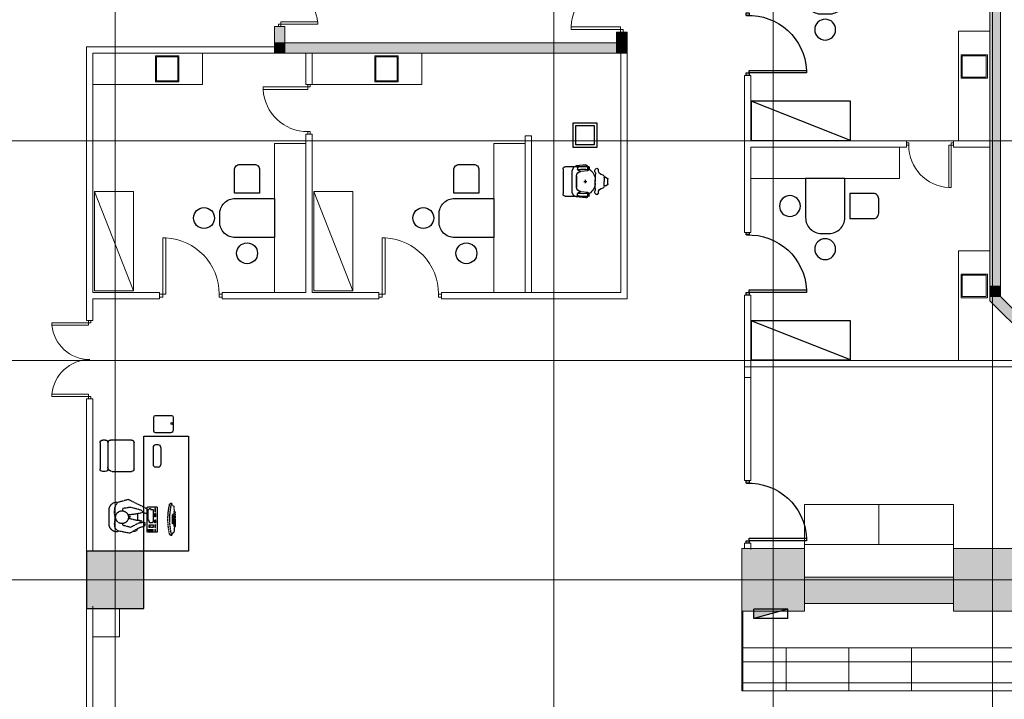
# Model space of a CAD drawing. Units: millimetres. Extents: x -7389277 to 6690007, y -209724 to 711643.
# Drawn here: x -88927 to -70072, y 26504 to 39509 of the extents above; entities that cross this region are included whole.
import ezdxf

# ---------------------------------------------------------------- set-up
doc = ezdxf.new("R2010")
doc.units = ezdxf.units.MM
doc.header["$LTSCALE"] = 100
for name, pattern in [('0', [0]), ('HIDDEN', [0.375, 0.25, -0.125]), ('HIDDEN2', [0.1875, 0.125, -0.0625]), ('家具', [0]), ('柱', [0]), ('柱-填充', [0]), ('门', [0]), ('隔墙', [0])]:
    doc.linetypes.add(name, pattern=pattern)
doc.layers.get('0').update_dxf_attribs({"linetype": '0'})
for name, color, linetype in [('A_column', 7, '柱'), ('A_column-h', 254, '柱-填充'), ('A_door', 5, '门'), ('A_furniture', 25, '家具'), ('FU', 1, 'HIDDEN'), ('P-FHS-FH', 1, 'Continuous'), ('地面05', 1, '隔墙')]:
    doc.layers.add(name, color=color, linetype=linetype)
doc.layers.add('底图', color=8, linetype='Continuous', lineweight=15)
doc.layers.add('门', color=4, linetype='Continuous', lineweight=15)

# ---------------------------------------------------------------- blocks, each defined once
blk = doc.blocks.new('door-d')
for p, q in [((-0.47, 0.485), (-0.47, 0.015)), ((-0.47, 0.485), (-0.44, 0.485)), ((-0.44, 0.015), (-0.44, 0.485)), ((0.44, 0.015), (0.44, 0.485)), ((0.47, 0.485), (0.44, 0.485)), ((0.47, 0.485), (0.47, 0.015)), ((-0.5, 0.015), (-0.47, 0.015)), ((-0.5, 0), (-0.5, 0)), ((-0.47, 0.015), (-0.44, 0.015)), ((-0.47, 0.015), (-0.47, -0.015)), ((0.47, 0.015), (0.44, 0.015)), ((0.5, 0.015), (0.47, 0.015)), ((0.47, 0.015), (0.47, -0.015)), ((-0.5, -0.015), (-0.47, -0.015)), ((0.5, -0.015), (0.47, -0.015)), ((0.5, 0), (0.5, 0))]:
    blk.add_line(p, q)
for centre, start, end in [((-0.485, 0), 0, 84.6762), ((0.485, 0), 95.3238, 180)]:
    blk.add_arc(centre, 0.485, start, end)
blk = doc.blocks.new('door-s')
at = {"layer": '门', "color": 4}
for p, q in [((-0.45, 0.025), (-0.45, 0.925)), ((-0.45, 0.925), (-0.4, 0.925)), ((-0.4, 0.025), (-0.4, 0.925)), ((-0.5, 0.025), (-0.45, 0.025)), ((-0.5, 0), (-0.5, 0)), ((-0.45, 0.025), (-0.4, 0.025)), ((-0.45, -0.025), (-0.45, 0.025)), ((0.5, 0.025), (0.45, 0.025)), ((0.45, 0.025), (0.45, -0.025)), ((0.5, 0), (0.5, 0)), ((-0.5, -0.025), (-0.45, -0.025)), ((0.5, -0.025), (0.45, -0.025))]:
    blk.add_line(p, q, dxfattribs=at)
blk.add_arc((-0.45, 0.025), 0.9, 0, 86.8153, dxfattribs=at)
blk = doc.blocks.new('消火栓')
at = {"layer": 'P-FHS-FH'}
for p, q in [((650, 240), (0, 60)), ((650, 240), (0, 240)), ((0, 60), (0, 240)), ((650, 60), (650, 240)), ((650, 60), (0, 60))]:
    blk.add_line(p, q, dxfattribs=at)
blk.add_solid([(0, 240), (650, 240), (0, 240), (0, 60)], dxfattribs=at)
blk = doc.blocks.new('M1200')
at = {"layer": 'A_door'}
for points in [[(92890, 387028), (92940, 387028), (92940, 387081), (92890, 387081)], [(93990, 385928), (94040, 385928), (94040, 387028), (93990, 387028)], [(94040, 387028), (94090, 387028), (94090, 387081), (94040, 387081)]]:
    blk.add_lwpolyline(points, close=True, dxfattribs=at)
blk.add_arc((94040, 387028), 1101, 177.3974, 267.3974, dxfattribs=at)
blk = doc.blocks.new('A$26141324')
at = {"layer": 'A_furniture', "ltscale": 300}
for points in [[(-110, 281), (40, 281, -0.414214), (340, -19), (340, -769), (-410, -769), (-410, -19, -0.414214)], [(440, -484), (440, -4), (890, -4, -0.414214), (990, -104), (990, -384, -0.414214), (890, -484)]]:
    blk.add_lwpolyline(points, format="xyb", close=True, dxfattribs=at)
for centre in [(-35, 581), (-710, -244)]:
    blk.add_circle(centre, 200, dxfattribs=at)
blk = doc.blocks.new('A$13140027')
at = {"layer": 'A_furniture'}
blk.add_line((-950, 375), (950, -375), dxfattribs=at)
blk.add_lwpolyline([(-950, -375), (950, -375), (950, 375), (-950, 375)], close=True, dxfattribs=at)
blk = doc.blocks.new('控制電腦人員')
at = {"linetype": 'HIDDEN2'}
for p, q in [((33, 757), (-13, 520)), ((78, 809), (33, 757)), ((157, 821), (78, 809)), ((283, 809), (157, 821)), ((426, 927), (167, 927)), ((374, 823), (283, 809)), ((467, 815), (374, 823)), ((532, 782), (467, 815)), ((571, 750), (532, 782)), ((94, 511), (127, 633)), ((127, 633), (136, 657)), ((136, 657), (166, 657)), ((410, 657), (464, 651)), ((464, 651), (475, 565)), ((627, 551), (571, 750)), ((-13, 520), (94, 332)), ((17, 426), (15, 462)), ((32, 388), (17, 426)), ((58, 376), (32, 388)), ((182, 341), (94, 511)), ((221, 306), (230, 405)), ((352, 377), (228, 376)), ((230, 405), (265, 548)), ((300, 507), (279, 548)), ((316, 554), (300, 507)), ((346, 422), (331, 554)), ((371, 291), (346, 422)), ((484, 517), (432, 316)), ((458, 210), (627, 551)), ((475, 565), (484, 517)), ((0, 0), (0, 190)), ((0, 190), (480, 190)), ((94, 332), (121, 236)), ((121, 236), (175, 222)), ((173, 322), (178, 331)), ((195, 271), (173, 322)), ((175, 222), (195, 271)), ((178, 331), (200, 319)), ((201, 326), (182, 341)), ((195, 271), (221, 306)), ((200, 319), (201, 326)), ((432, 316), (362, 228)), ((362, 228), (370, 198)), ((370, 198), (388, 183)), ((394, 267), (371, 291)), ((426, 186), (458, 210)), ((439, 199), (439, 198)), ((439, 199), (439, 198)), ((439, 198), (439, 183)), ((480, 0), (480, 190)), ((480, 0), (0, 0)), ((50, 170), (28, 170)), ((50, 170), (28, 170)), ((28, 75), (50, 75)), ((28, 75), (50, 75)), ((50, 45), (28, 45)), ((50, 45), (28, 45)), ((28, 30), (50, 30)), ((28, 30), (50, 30)), ((30, 170), (30, 111)), ((30, 170), (30, 111)), ((53, 170), (30, 170)), ((53, 170), (30, 170)), ((30, 111), (30, 75)), ((30, 91), (30, 75)), ((30, 75), (53, 75)), ((30, 75), (53, 75)), ((53, 45), (30, 45)), ((53, 45), (30, 45)), ((30, 45), (30, 30)), ((30, 45), (30, 30)), ((30, 30), (53, 30)), ((30, 30), (53, 30)), ((50, 111), (50, 170)), ((50, 111), (50, 170)), ((50, 75), (50, 111)), ((50, 75), (50, 91)), ((50, 30), (50, 45)), ((50, 30), (50, 45)), ((95, 155), (140, 155)), ((95, 155), (140, 155)), ((95, 140), (95, 155)), ((95, 140), (95, 155)), ((110, 140), (95, 140)), ((110, 140), (95, 140)), ((95, 125), (110, 125)), ((95, 125), (110, 125)), ((95, 111), (95, 125)), ((95, 111), (95, 125)), ((95, 75), (95, 111)), ((95, 75), (95, 91)), ((140, 75), (95, 75)), ((140, 75), (95, 75)), ((140, 45), (95, 45)), ((140, 45), (95, 45)), ((95, 45), (95, 30)), ((95, 45), (95, 30)), ((95, 30), (140, 30)), ((95, 30), (140, 30)), ((110, 125), (110, 140)), ((110, 125), (110, 140)), ((125, 140), (125, 125)), ((125, 140), (125, 125)), ((140, 140), (125, 140)), ((140, 140), (125, 140)), ((125, 125), (140, 125)), ((125, 125), (140, 125)), ((140, 155), (140, 140)), ((140, 155), (140, 140)), ((140, 125), (140, 111)), ((140, 125), (140, 111)), ((140, 111), (140, 75)), ((140, 91), (140, 75)), ((140, 30), (140, 45)), ((140, 30), (140, 45)), ((181, 111), (181, 140)), ((181, 90), (181, 140)), ((181, 140), (196, 140)), ((181, 140), (196, 140)), ((181, 90), (181, 91)), ((181, 90), (181, 91)), ((196, 90), (181, 90)), ((196, 90), (181, 90)), ((181, 30), (181, 45)), ((181, 30), (181, 45)), ((181, 45), (241, 45)), ((181, 45), (241, 45)), ((241, 30), (181, 30)), ((241, 30), (181, 30)), ((196, 140), (196, 155)), ((196, 140), (196, 155)), ((196, 155), (226, 155)), ((196, 155), (226, 155)), ((196, 75), (196, 90)), ((196, 75), (196, 90)), ((375, 75), (196, 75)), ((375, 75), (196, 75)), ((226, 155), (226, 170)), ((226, 155), (226, 170)), ((226, 170), (375, 170)), ((226, 170), (375, 170)), ((241, 45), (241, 30)), ((241, 45), (241, 30)), ((299, 30), (299, 45)), ((299, 30), (299, 45)), ((299, 45), (359, 45)), ((299, 45), (359, 45)), ((359, 30), (299, 30)), ((359, 30), (299, 30)), ((350, 170), (439, 170)), ((350, 170), (439, 170)), ((439, 75), (350, 75)), ((439, 75), (350, 75)), ((359, 45), (359, 30)), ((359, 45), (359, 30)), ((388, 183), (419, 188)), ((454, 45), (394, 45)), ((454, 45), (394, 45)), ((394, 45), (394, 30)), ((394, 45), (394, 30)), ((394, 30), (454, 30)), ((394, 30), (454, 30)), ((419, 188), (426, 186)), ((439, 170), (439, 155)), ((439, 170), (439, 155)), ((439, 155), (454, 155)), ((439, 155), (454, 155)), ((454, 125), (439, 125)), ((454, 125), (439, 125)), ((439, 125), (439, 111)), ((439, 125), (439, 111)), ((439, 111), (439, 75)), ((454, 155), (454, 125)), ((454, 155), (454, 125)), ((454, 30), (454, 45)), ((454, 30), (454, 45))]:
    blk.add_line(p, q, dxfattribs=at)
blk.add_circle((289, 672), 122, dxfattribs=at)
for centre, radius, start, end in [((165, 778), 149, 89.3053, 196.4078), ((423, 780), 147, 351.5547, 88.529)]:
    blk.add_arc(centre, radius, start, end, dxfattribs=at)
blk = doc.blocks.new('螢幕上視')
at = {"linetype": 'HIDDEN2'}
for p, q in [((-224, -43), (-257, -54)), ((-156, -17), (-193, -17)), ((-120, -10), (-156, -17)), ((-114, -17), (126, -17)), ((108, 0), (-108, 0)), ((156, -17), (120, -10)), ((156, -17), (193, -17)), ((224, -43), (257, -54))]:
    blk.add_line(p, q, dxfattribs=at)
blk.add_lwpolyline([(81, -41), (81, -31), (-71, -31), (-71, -41), (81, -41)], dxfattribs=at)
for centre, radius, start, end in [((-108, -12), 11.8, 90, 170.0002), ((108, -12), 11.8, 10.0001, 90), ((0, 1011), 1096, 256.4332, 283.5667), ((-226, -59), 31, 169.9992, 260.9374), ((0, 933), 1048, 257.253, 282.7469), ((-193, -49), 31, 90, 169.9992), ((193, -49), 31, 10.001, 90), ((226, -59), 31, 279.0614, 10.001)]:
    blk.add_arc(centre, radius, start, end, dxfattribs=at)
blk = doc.blocks.new('FU04L')
at = {"layer": 'A_furniture', "color": 251}
for p, q in [((-55, 41.5), (-5, 41.5)), ((-60, 31.5), (-60, 36.5)), ((-60, -18.5), (-60, 21.5)), ((-55, 26.5), (-5, 26.5)), ((0, 31.5), (0, 36.5)), ((0, 18.5), (0, -18.5)), ((-5, -23.5), (-55, -23.5))]:
    blk.add_line(p, q, dxfattribs=at)
for centre, radius, start, end in [((-55, 36.5), 5, 90, 180), ((-5, 36.5), 5, 0, 90), ((-55, 31.5), 5, 180, 270), ((-55, 21.5), 5, 90, 180), ((-8, 18.5), 8, 0, 90), ((-5, 31.5), 5, 270, 0), ((-55, -18.5), 5, 180, 270), ((-5, -18.5), 5, 270, 0)]:
    blk.add_arc(centre, radius, start, end, dxfattribs=at)
blk = doc.blocks.new('A$C39D9048A')
at = {"layer": 'A_furniture'}
for p, q in [((100, 424), (50, 424)), ((0, 374), (0, 50)), ((150, 374), (150, 50)), ((100, 0), (50, 0))]:
    blk.add_line(p, q, dxfattribs=at)
for centre, start, end in [((50, 374), 90, 180), ((100, 374), 0, 90), ((50, 50), 180, 270), ((100, 50), 270, 0)]:
    blk.add_arc(centre, 50, start, end, dxfattribs=at)
blk = doc.blocks.new('A$C40075603')
for p, q in [((22, 468), (45, 501)), ((22, 468), (22, 451)), ((22, 442), (107, 442)), ((31, 442), (48, 442)), ((62, 515), (153, 515)), ((192, 442), (107, 442)), ((184, 442), (167, 442)), ((192, 468), (169, 501)), ((192, 468), (192, 451)), ((-61, 277), (8, 270)), ((12, 270), (107, 270)), ((78, 270), (138, 270)), ((203, 270), (107, 270)), ((275, 277), (207, 270)), ((-208, 91), (-190, -85)), ((-97, 127), (-174, 127)), ((-174, 127), (-97, 127)), ((-166, 156), (-131, 156)), ((-85, -6), (-97, 127)), ((77, 87), (140, 87)), ((107, 54), (107, 113)), ((313, 127), (300, -6)), ((390, 127), (313, 127)), ((313, 127), (390, 127)), ((382, 156), (347, 156)), ((423, 91), (405, -85)), ((-190, -85), (-164, -144)), ((-164, -144), (-105, -170)), ((-155, -71), (-131, -71)), ((-85, -6), (-123, -67)), ((-105, -170), (320, -170)), ((216, -85), (0, -85)), ((0, -85), (216, -85)), ((339, -65), (300, -6)), ((380, -144), (320, -170)), ((372, -71), (347, -71)), ((405, -85), (380, -144))]:
    blk.add_line(p, q)
at = {"linetype": 'HIDDEN2'}
blk.add_lwpolyline([(390, 127), (390, -302, -0.414214), (347, -345), (-131, -345, -0.414214), (-174, -302), (-174, 127)], format="xyb", dxfattribs=at)
for centre, radius, start, end in [((-115, 432), 101, 267.3723, 354.4854), ((19, 405), 37.7, 84.9145, 152.7822), ((31, 451), 8.5, 180, 270), ((62, 498), 17, 90, 169.992), ((153, 498), 17, 10.008, 90), ((184, 451), 8.5, 270, 0), ((196, 405), 37.7, 27.2178, 95.0855), ((329, 432), 101, 185.5146, 272.6277), ((-126, 295), 22.3, 106.1447, 151.8086), ((-95, 314), 50.9, 189.8692, 312.9298), ((-115, 315), 17, 104.2563, 174.7704), ((74, 38), 231, 89.1177, 149.8016), ((-57, 293), 17, 256.0983, 270), ((12, 312), 42.5, 263.9923, 270), ((141, 39), 231, 29.927, 90.8905), ((203, 312), 42.5, 270, 276.0077), ((271, 293), 17, 270, 283.9017), ((310, 314), 50.9, 227.0702, 350.1308), ((330, 315), 17, 5.2296, 75.7437), ((340, 295), 22.3, 28.1914, 73.8553), ((-174, 93), 34, 90, 184.7636), ((160, 59), 346, 164.6972, 201.1623), ((-166, 148), 8.5, 90, 164.6972), ((-131, 148), 8.5, 353.948, 90), ((864, 42), 991, 173.948, 186.052), ((347, 148), 8.5, 90, 186.052), ((-647, 42), 991, 353.948, 6.052), ((57, 59), 346, 338.8377, 15.3028), ((382, 148), 8.5, 15.3028, 90), ((390, 93), 34, 355.2364, 90), ((-155, -63), 8.5, 201.1623, 270), ((-131, -63), 8.5, 270, 6.052), ((0, 0), 85, 184.0496, 270), ((216, 0), 85, 270, 355.9504), ((347, -63), 8.5, 173.948, 270), ((372, -63), 8.5, 270, 338.8377)]:
    blk.add_arc(centre, radius, start, end)

msp = doc.modelspace()

# ---------------------------------------------------------------- hatches: boundary and pattern name
at = {"layer": 'A_column-h'}
msp.add_hatch(color=256, dxfattribs=at).paths.add_polyline_path([(-86546.9234, 29338.92053), (-87646.9234, 29338.92053), (-87646.9234, 28238.92053), (-86546.9234, 28238.92053)])
msp.add_hatch(color=256, dxfattribs=at).paths.add_polyline_path([(-86546.9234, 29338.92053), (-87646.9234, 29338.92053), (-87646.9234, 28238.92053), (-86546.9234, 28238.92053)])
at = {"layer": '底图'}
h = msp.add_hatch(color=256, dxfattribs=at)
h.dxf.hatch_style = 1
h.paths.add_polyline_path([(-70146.9234, 41974.70697), (-70346.9234, 41974.70697), (-70346.9234, 34410.49341), (-70146.9234, 34410.49341)])
h = msp.add_hatch(color=256, dxfattribs=at)
h.dxf.hatch_style = 1
h.paths.add_polyline_path([(-83846.9234, 39378.92053), (-84046.9234, 39378.92053), (-84046.9234, 39068.92053), (-83846.9234, 39068.92053)])
h = msp.add_hatch(color=256, dxfattribs=at)
h.dxf.hatch_style = 1
h.paths.add_polyline_path([(-77296.9234, 39268.92053), (-77496.9234, 39268.92053), (-77496.9234, 39068.92053), (-77296.9234, 39068.92053)])
for points in [[(-84046.9234, 38868.92053), (-84046.9234, 39068.92053), (-83846.9234, 39068.92053), (-83846.9234, 38868.92053)], [(-77496.9234, 38868.92053), (-77496.9234, 39068.92053), (-77296.9234, 39068.92053), (-77296.9234, 38868.92053)], [(-70346.9234, 34210.49341), (-70346.9234, 34410.49341), (-70146.9234, 34410.49341), (-70146.9234, 34210.49341)], [(-86546.9234, 29338.92053), (-87646.9234, 29338.92053), (-87646.9234, 28238.92053), (-86546.9234, 28238.92053)], [(-86546.9234, 29338.92053), (-87646.9234, 29338.92053), (-87646.9234, 28238.92053), (-86546.9234, 28238.92053)], [(-73896.9234, 29388.92053), (-75096.9234, 29388.92053), (-75096.9234, 28188.92053), (-73896.9234, 28188.92053)], [(-73896.9234, 29388.92053), (-75096.9234, 29388.92053), (-75096.9234, 28188.92053), (-73896.9234, 28188.92053)]]:
    msp.add_hatch(color=256, dxfattribs=at).paths.add_polyline_path(points)
h = msp.add_hatch(color=256, dxfattribs=at)
h.dxf.hatch_style = 1
h.paths.add_polyline_path([(-77496.9234, 39068.92053), (-83846.9234, 39068.92053), (-83846.9234, 38868.92053), (-77496.9234, 38868.92053)])
h = msp.add_hatch(color=256, dxfattribs=at)
h.dxf.hatch_style = 1
h.paths.add_polyline_path([(-70146.9234, 34210.49341), (-70346.9234, 34210.49341), (-70346.9234, 34127.65069), (-66361.46705, 30142.19434), (-66220.04569, 30283.6157)])
h = msp.add_hatch(color=256, dxfattribs=at)
h.dxf.hatch_style = 1
h.paths.add_polyline_path([(-69846.9234, 29388.92053), (-71046.9234, 29388.92053), (-71046.9234, 28188.92053), (-69846.9234, 28188.92053)])
h = msp.add_hatch(color=256, dxfattribs=at)
h.dxf.hatch_style = 1
h.paths.add_polyline_path([(-71046.9234, 28338.92053), (-71046.9234, 28838.92053), (-73896.9234, 28838.92053), (-73896.9234, 28338.92053)])

# ---------------------------------------------------------------- linework, layer by layer
at = {"layer": 'A_column'}
msp.add_lwpolyline([(-86546.9234, 29338.92053), (-87646.9234, 29338.92053), (-87646.9234, 28238.92053), (-86546.9234, 28238.92053)], close=True, dxfattribs=at)
msp.add_lwpolyline([(-86546.9234, 29338.92053), (-87646.9234, 29338.92053), (-87646.9234, 28238.92053), (-86546.9234, 28238.92053)], close=True, dxfattribs=at)
at = {"layer": 'A_furniture'}
for p, q in [((-86365.25517, 31899.37727), (-86365.25517, 31643.37727)), ((-86013.25517, 31931.37727), (-86333.25517, 31931.37727)), ((-85981.25517, 31662.57727), (-85981.25517, 31899.37727)), ((-86546.9234, 29338.92053), (-86546.9234, 31538.35063)), ((-86546.9234, 31538.35063), (-85696.9234, 31538.35063)), ((-86333.25517, 31611.37727), (-86032.45517, 31611.37727)), ((-85696.9234, 31538.35063), (-85696.9234, 29338.92053)), ((-85696.9234, 29338.92053), (-86546.9234, 29338.92053))]:
    msp.add_line(p, q, dxfattribs=at)
for points in [[(-77875.36694, 37533.4137), (-77875.36694, 37061.75824), (-78325.10831, 37061.75824), (-78325.10831, 37533.4137)], [(-77925.36694, 37483.4137), (-77925.36694, 37111.75824), (-78275.10831, 37111.75824), (-78275.10831, 37483.4137)]]:
    msp.add_lwpolyline(points, close=True, dxfattribs=at)
for centre, radius, start, end in [((-86333.25517, 31899.37727), 32, 90, 180), ((-86013.25517, 31899.37727), 32, 0, 90), ((-86333.25517, 31643.37727), 32, 180, 270), ((-86032.45517, 31662.57727), 51.2, 270, 0)]:
    msp.add_arc(centre, radius, start, end, dxfattribs=at)
at = {"layer": '地面05'}
msp.add_circle((-86012.31136, 31782.01592), 17.06376, dxfattribs=at)
at = {"layer": '底图'}
for p, q in [((-87096.9234, -19761.07947), (-87096.9234, 92588.92053)), ((-78696.9234, -19761.07947), (-78696.9234, 92588.92053)), ((-74496.9234, -19761.07947), (-74496.9234, 92588.92053)), ((-70296.9234, -19761.07947), (-70296.9234, 92588.92053)), ((-70146.9234, 34260.49341), (-70146.9234, 49888.92053)), ((-70146.9234, 34210.49341), (-70146.9234, 49888.92053)), ((-70346.9234, 34177.65069), (-70346.9234, 49688.92053)), ((-70346.9234, 34127.65069), (-70346.9234, 49688.92053)), ((-84046.9234, 39378.92053), (-84046.9234, 38868.92053)), ((-83846.9234, 39068.92053), (-83846.9234, 39378.92053)), ((-77496.9234, 39268.92053), (-77496.9234, 39068.92053)), ((-77296.9234, 39268.92053), (-77296.9234, 38868.92053)), ((-83846.9234, 39068.92053), (-77496.9234, 39068.92053)), ((-87646.9234, 38988.92053), (-84046.9234, 38988.92053)), ((-87646.9234, 33753.92053), (-87646.9234, 38988.92053)), ((-87526.9234, 38868.92053), (-84046.9234, 38868.92053)), ((-87526.9234, 38868.92053), (-87526.9234, 34288.92053)), ((-84046.9234, 38868.92053), (-77296.9234, 38868.92053)), ((-83446.9234, 38868.92053), (-83446.9234, 38268.92053)), ((-83326.9234, 38868.92053), (-83326.9234, 38268.92053)), ((-77416.9234, 38868.92053), (-77416.9234, 34288.92053)), ((-77296.9234, 34168.92053), (-77296.9234, 38868.92053)), ((-75046.9234, 35438.92053), (-75046.9234, 38438.92053)), ((-74926.9234, 37188.92053), (-74926.9234, 38438.92053)), ((-83326.9234, 38268.92053), (-83446.9234, 38268.92053)), ((-131696.9234, 37188.92053), (-3346.9234, 37188.92053)), ((-83326.9234, 37318.92053), (-83446.9234, 37318.92053)), ((-83446.9234, 37318.92053), (-83446.9234, 34288.92053)), ((-83326.9234, 37318.92053), (-83326.9234, 34288.92053)), ((-79246.9234, 37288.92053), (-79246.9234, 34288.92053)), ((-79246.9234, 37138.92053), (-79246.9234, 37288.92053)), ((-79246.9234, 37288.92053), (-79126.9234, 37288.92053)), ((-79126.9234, 34288.92053), (-79126.9234, 37288.92053)), ((-71946.9234, 37188.92053), (-74926.9234, 37188.92053)), ((-71946.9234, 37188.92053), (-71946.9234, 37068.92053)), ((-70346.9234, 37188.92053), (-71046.9234, 37188.92053)), ((-71046.9234, 37188.92053), (-71046.9234, 37068.92053)), ((-79246.9234, 37138.92053), (-79246.9234, 34288.92053)), ((-74926.9234, 35438.92053), (-74926.9234, 37068.92053)), ((-74926.9234, 37068.92053), (-71946.9234, 37068.92053)), ((-71046.9234, 37068.92053), (-70346.9234, 37068.92053)), ((-87496.9234, 36218.92053), (-86746.9234, 34318.92053)), ((-83296.9234, 36218.92053), (-82546.9234, 34318.92053)), ((-87526.9234, 34288.92053), (-86246.9234, 34288.92053)), ((-87526.9234, 34168.92053), (-86246.9234, 34168.92053)), ((-87526.9234, 33753.92053), (-87526.9234, 34168.92053)), ((-85046.9234, 34288.92053), (-83446.9234, 34288.92053)), ((-82046.9234, 34168.92053), (-85046.9234, 34168.92053)), ((-83326.9234, 34288.92053), (-82046.9234, 34288.92053)), ((-80846.9234, 34288.92053), (-79246.9234, 34288.92053)), ((-80846.9234, 34288.92053), (-79246.9234, 34288.92053)), ((-79126.9234, 34168.92053), (-80846.9234, 34168.92053)), ((-77296.9234, 34168.92053), (-80846.9234, 34168.92053)), ((-79246.9234, 34288.92053), (-77416.9234, 34288.92053)), ((-75046.9234, 32662.43388), (-75046.9234, 34238.92053)), ((-74926.9234, 32662.43388), (-74926.9234, 34238.92053)), ((-70346.9234, 34127.65069), (-66220.04569, 30000.77299)), ((-70146.9234, 34210.49341), (-66078.62433, 30142.19434)), ((-69088.19324, 32868.92053), (-75046.9234, 32868.92053)), ((-69208.19324, 32988.92053), (-74926.9234, 32988.92053)), ((-75046.9234, 30688.92053), (-75046.9234, 32662.43388)), ((-74926.9234, 30688.92053), (-74926.9234, 32662.43388)), ((-87646.9234, 29338.92053), (-87646.17656, 32253.91495)), ((-87526.9234, 29338.92053), (-87526.17656, 32253.91495)), ((-74926.9234, 30688.92053), (-75046.9234, 30688.92053)), ((-73896.9234, 30228.92053), (-71046.9234, 30228.92053)), ((-73896.9234, 29868.92053), (-73896.9234, 30228.92053)), ((-72471.9234, 29468.92053), (-72471.9234, 30228.92053)), ((-71046.9234, 29868.92053), (-71046.9234, 30228.92053)), ((-87526.9234, 29838.92053), (-87526.9234, 29338.92053)), ((-73896.9234, 29388.92053), (-73896.9234, 29868.92053)), ((-71046.9234, 29388.92053), (-71046.9234, 29868.92053)), ((-74926.9234, 29488.92053), (-75046.9234, 29488.92053)), ((-75046.9234, 29488.92053), (-75046.9234, 29388.92053)), ((-74926.9234, 29370.45897), (-74926.9234, 29488.92053)), ((-74926.9234, 29388.92053), (-74926.9234, 29488.92053)), ((-73896.9234, 29468.92053), (-71046.9234, 29468.92053)), ((-131696.9234, 28788.92053), (-3346.9234, 28788.92053)), ((-73896.9234, 28838.92053), (-71046.9234, 28838.92053)), ((-87646.9234, 26338.92053), (-87646.9234, 28288.92053)), ((-87526.9234, 28288.92053), (-87526.9234, 26218.92053)), ((-73896.9234, 28338.92053), (-71046.9234, 28338.92053)), ((-75096.9234, 28188.92053), (-75096.9234, 26668.92053)), ((-75076.9234, 28188.92053), (-75076.9234, 26668.92053)), ((-75096.9234, 27488.92053), (-69846.9234, 27488.92053)), ((-74246.9234, 26668.92053), (-74246.9234, 27488.92053)), ((-74246.9234, 26668.92053), (-74246.9234, 27488.92053)), ((-73046.9234, 26668.92053), (-73046.9234, 27488.92053)), ((-73046.9234, 26668.92053), (-73046.9234, 27488.92053)), ((-73046.9234, 27488.92053), (-73046.9234, 26668.92053)), ((-71846.9234, 26668.92053), (-71846.9234, 27488.92053)), ((-71846.9234, 26668.92053), (-71846.9234, 27488.92053)), ((-71846.9234, 27488.92053), (-71846.9234, 26668.92053)), ((-73046.9234, 27218.92053), (-71846.9234, 27218.92053)), ((-71846.9234, 27218.92053), (-70646.9234, 27218.92053)), ((-70646.9234, 27218.92053), (-69846.9234, 27218.92053)), ((-73046.9234, 26818.92053), (-71846.9234, 26818.92053)), ((-71846.9234, 26818.92053), (-70646.9234, 26818.92053)), ((-70646.9234, 26818.92053), (-69846.9234, 26818.92053)), ((-75096.9234, 26668.92053), (-71846.9234, 26668.92053)), ((-71846.9234, 26668.92053), (-70646.9234, 26668.92053)), ((-70646.9234, 26668.92053), (-69846.9234, 26668.92053))]:
    msp.add_line(p, q, dxfattribs=at)
at = {"layer": '底图', "extrusion": (0, 0, -1)}
for p, q in [((-83846.9234, 39378.92053), (-84046.9234, 39378.92053)), ((-77296.9234, 39268.92053), (-77496.9234, 39268.92053)), ((-75046.9234, 38438.92053), (-74926.9234, 38438.92053)), ((-83446.9234, 38268.92053), (-83326.9234, 38268.92053)), ((-83446.9234, 37318.92053), (-83326.9234, 37318.92053)), ((-71946.9234, 37068.92053), (-71946.9234, 37188.92053)), ((-71046.9234, 37068.92053), (-71046.9234, 37188.92053)), ((-75046.9234, 35438.92053), (-74926.9234, 35438.92053)), ((-86246.9234, 34168.92053), (-86246.9234, 34288.92053)), ((-85046.9234, 34168.92053), (-85046.9234, 34288.92053)), ((-82046.9234, 34168.92053), (-82046.9234, 34288.92053)), ((-80846.9234, 34168.92053), (-80846.9234, 34288.92053)), ((-80846.9234, 34168.92053), (-80846.9234, 34288.92053)), ((-75046.9234, 34238.92053), (-74926.9234, 34238.92053)), ((-87526.9234, 33753.92053), (-87646.9234, 33753.92053)), ((-75046.9234, 32662.43388), (-74926.9234, 32662.43388)), ((-87526.17656, 32253.91495), (-87646.17656, 32253.91495))]:
    msp.add_line(p, q, dxfattribs=at)
at = {"layer": '底图', "ltscale": 0.25}
msp.add_line((-131696.9234, 32988.92053), (-3346.9234, 32988.92053), dxfattribs=at)
at = {"layer": '底图'}
for points in [[(-70346.9234, 39288.92053), (-70946.9234, 39288.92053), (-70946.9234, 37188.92053)], [(-85426.9234, 38868.92053), (-85426.9234, 38268.92053), (-87526.9234, 38268.92053)], [(-81226.9234, 38868.92053), (-81226.9234, 38268.92053), (-83326.9234, 38268.92053)], [(-83446.9234, 37138.92053), (-84046.9234, 37138.92053), (-84046.9234, 34288.92053)], [(-79246.9234, 37138.92053), (-79846.9234, 37138.92053), (-79846.9234, 34288.92053)], [(-72076.9234, 37068.92053), (-72076.9234, 36468.92053), (-74926.9234, 36468.92053)], [(-70346.9234, 35088.92053), (-70946.9234, 35088.92053), (-70946.9234, 32988.92053)], [(-75096.9234, 27218.92053), (-71846.9234, 27218.92053)], [(-71846.9234, 27218.92053), (-70646.9234, 27218.92053)], [(-70646.9234, 27218.92053), (-69846.9234, 27218.92053)], [(-71846.9234, 26818.92053), (-75096.9234, 26818.92053)], [(-70646.9234, 26818.92053), (-71846.9234, 26818.92053)]]:
    msp.add_lwpolyline(points, dxfattribs=at)
for points in [[(-84046.9234, 38868.92053), (-84046.9234, 39068.92053), (-83846.9234, 39068.92053), (-83846.9234, 38868.92053)], [(-77496.9234, 38868.92053), (-77496.9234, 39068.92053), (-77296.9234, 39068.92053), (-77296.9234, 38868.92053)], [(-85876.9234, 38818.92053), (-85876.9234, 38318.92053), (-86326.9234, 38318.92053), (-86326.9234, 38818.92053)], [(-85896.9234, 38798.92053), (-85896.9234, 38338.92053), (-86306.9234, 38338.92053), (-86306.9234, 38798.92053)], [(-81676.9234, 38818.92053), (-81676.9234, 38318.92053), (-82126.9234, 38318.92053), (-82126.9234, 38818.92053)], [(-81696.9234, 38798.92053), (-81696.9234, 38338.92053), (-82106.9234, 38338.92053), (-82106.9234, 38798.92053)], [(-70396.9234, 38838.92053), (-70896.9234, 38838.92053), (-70896.9234, 38388.92053), (-70396.9234, 38388.92053)], [(-70416.9234, 38818.92053), (-70876.9234, 38818.92053), (-70876.9234, 38408.92053), (-70416.9234, 38408.92053)], [(-86746.9234, 36218.92053), (-86746.9234, 34318.92053), (-87496.9234, 34318.92053), (-87496.9234, 36218.92053)], [(-82546.9234, 36218.92053), (-82546.9234, 34318.92053), (-83296.9234, 34318.92053), (-83296.9234, 36218.92053)], [(-70396.9234, 34638.92053), (-70896.9234, 34638.92053), (-70896.9234, 34188.92053), (-70396.9234, 34188.92053)], [(-70416.9234, 34618.92053), (-70876.9234, 34618.92053), (-70876.9234, 34208.92053), (-70416.9234, 34208.92053)], [(-70346.9234, 34210.49341), (-70346.9234, 34410.49341), (-70146.9234, 34410.49341), (-70146.9234, 34210.49341)], [(-86546.9234, 29338.92053), (-87646.9234, 29338.92053), (-87646.9234, 28238.92053), (-86546.9234, 28238.92053)], [(-86546.9234, 29338.92053), (-87646.9234, 29338.92053), (-87646.9234, 28238.92053), (-86546.9234, 28238.92053)], [(-73896.9234, 29388.92053), (-75096.9234, 29388.92053), (-75096.9234, 28188.92053), (-73896.9234, 28188.92053)], [(-73896.9234, 29388.92053), (-75096.9234, 29388.92053), (-75096.9234, 28188.92053), (-73896.9234, 28188.92053)], [(-69846.9234, 29388.92053), (-71046.9234, 29388.92053), (-71046.9234, 28188.92053), (-69846.9234, 28188.92053)], [(-87526.9234, 28238.92053), (-87016.9234, 28238.92053), (-87016.9234, 27698.92053), (-87526.9234, 27698.92053)]]:
    msp.add_lwpolyline(points, close=True, dxfattribs=at)

# ---------------------------------------------------------------- block references
at = {"layer": 'A_furniture', "xscale": -1, "rotation": 270}
msp.add_blockref('A$C40075603', (-78177.27535, 36306.11558), dxfattribs=at)
at = {"layer": 'A_furniture', "rotation": 89.99999999977399}
msp.add_blockref('控制電腦人員', (-86295.30983, 29699.48236), dxfattribs=at)
at = {"layer": 'A_furniture', "xscale": -1.200000000009463, "yscale": 1.200000000011642, "zscale": 1.2, "rotation": 270}
msp.add_blockref('螢幕上視', (-85950.27108, 29948.88461), dxfattribs=at)
at = {"layer": 'FU', "xscale": -10, "yscale": 10, "zscale": 10, "rotation": 90}
msp.add_blockref('FU04L', (-86972.07772, 30864.4157), dxfattribs=at)
at = {"layer": '地面05'}
msp.add_blockref('A$C39D9048A', (-86373.69756, 30948.98967), dxfattribs=at)
at = {"layer": '底图'}
for name, p, xscale, yscale, zscale, rotation in [('door-d', (-83946.9234, 40128.92053), -1500, 1500, 1500, 270), ('door-s', (-83386.9234, 37793.92053), -950, 950, 900, 90), ('door-s', (-71496.9234, 37127.67053), 900.0000000000429, 900.0000000000429, -852.631578947409, 180), ('door-d', (-87586.17348, 33003.91774), 1500.005577950622, 1500.005577950622, 1500.005577950622, 90)]:
    msp.add_blockref(name, p, dxfattribs=dict(at, xscale=xscale, yscale=yscale, zscale=zscale, rotation=rotation))
at = {"layer": '底图', "xscale": -1}
for name, p, rotation in [('A$26141324', (-73467.17427, 39899.55657), 180), ('M1200', (312067.52297, 132529.07536), 90), ('A$26141324', (-73467.17427, 35699.55657), 180), ('M1200', (312067.52297, 128329.07536), 90), ('M1200', (312067.52297, 123579.07536), 90)]:
    msp.add_blockref(name, p, dxfattribs=dict(at, rotation=rotation))
at = {"layer": '底图', "extrusion": (0, 0, -1), "xscale": -1050, "yscale": 1050, "zscale": 1050, "rotation": 270}
msp.add_blockref('door-s', (77396.9234, 39793.92053), dxfattribs=at)
at = {"layer": '底图'}
for name, p, rotation in [('A$13140027', (-73966.9234, 37573.92053), 180), ('A$26141324', (-84816.28736, 35748.66966), 90), ('A$26141324', (-80616.28736, 35748.66966), 90), ('A$13140027', (-73966.9234, 33373.92053), 180)]:
    msp.add_blockref(name, p, dxfattribs=dict(at, rotation=rotation))
for p, xscale, yscale, zscale in [((-85646.9234, 34227.67053), 1200, 1200, 1152), ((-81446.9234, 34227.67053), 1200.000000000001, 1200.000000000001, 1152.000000000001)]:
    msp.add_blockref('door-s', p, dxfattribs=dict(at, xscale=xscale, yscale=yscale, zscale=zscale))
msp.add_blockref('消火栓', (-74866.92333, 27988.92053), dxfattribs=at)

doc.saveas('drawing.dxf')
